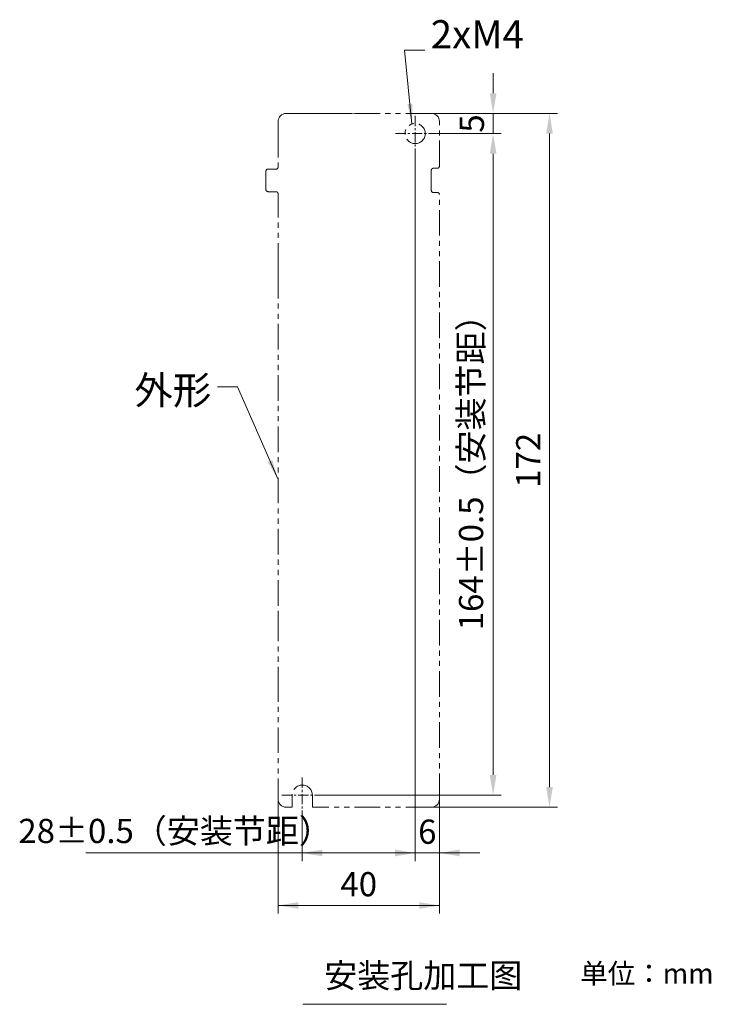
# Model space of a CAD drawing. Units: millimetres. Extents: x -633 to -26, y 1539 to 2020.
# Drawn here: x -198 to -26, y 1539 to 1784 of the extents above; entities that cross this region are included whole.
import ezdxf

# ---------------------------------------------------------------- set-up
doc = ezdxf.new("R2010")
doc.units = ezdxf.units.MM
doc.linetypes.add('CENTERX2', pattern=[20.32, 12.7, -2.54, 2.54, -2.54])
doc.linetypes.add('PHANTOM', pattern=[12.7, 6.35, -1.27, 1.27, -1.27, 1.27, -1.27])
doc.layers.get('0').update_dxf_attribs({"lineweight": 18})
for name, color, linetype, lineweight in [('中心线层', 7, 'CENTERX2', 18), ('双点划线层', 7, 'PHANTOM', 18), ('细实线层', 7, 'Continuous', 18)]:
    doc.layers.add(name, color=color, linetype=linetype, lineweight=lineweight)
doc.styles.add('ESTUNGB', font='gbenor.shx', dxfattribs={"width": 0.8, "bigfont": 'gbcbig.shx'})
doc.styles.get("Standard").update_dxf_attribs({"font": 'txt.shx', "bigfont": 'gbcbig.shx'})
doc.dimstyles.new('AM_GB$0', dxfattribs={"dimtxt": 3.5, "dimasz": 3.5, "dimexe": 2, "dimexo": 0, "dimgap": 1.5, "dimtad": 1, "dimdsep": 46, "dimtxsty": 'ESTUNGB', "dimcen": 0, "dimdle": 7, "dimclrd": 256, "dimclre": 256, "dimclrt": 256, "dimadec": 0, "dimazin": 2, "dimtfac": 0.71, "dimtmove": 0, "dimatfit": 3, "dimfxl": 0, "dimtolj": 1, "dimarcsym": 0})

# ---------------------------------------------------------------- blocks, each defined once
blk = doc.blocks.new('*X3')
at = {"layer": '细实线层'}
for points in [[(-81.01, 1765.32), (-79.35, 1765.32), (-80.18, 1760.32)], [(-79.35, 1750.32), (-81.01, 1750.32), (-80.18, 1755.32)]]:
    blk.add_hatch(color=256, dxfattribs=at).paths.add_polyline_path(points, flags=0)
for p, q in [((-80.18, 1765.32), (-80.18, 1770.32)), ((-96.75, 1760.32), (-78.18, 1760.32)), ((-80.18, 1755.32), (-80.18, 1760.32)), ((-95.62, 1755.32), (-78.18, 1755.32)), ((-80.18, 1750.32), (-80.18, 1745.32))]:
    blk.add_line(p, q, dxfattribs=at)
at = {"layer": '细实线层', "insert": (-84.68, 1757.82), "char_height": 6, "width": 12, "attachment_point": 5, "rotation": 90, "style": 'ESTUNGB'}
blk.add_mtext('5', dxfattribs=at)
blk = doc.blocks.new('*X4')
at = {"layer": '细实线层'}
for points in [[(-79.35, 1750.32), (-81.01, 1750.32), (-80.18, 1755.32)], [(-81.01, 1596.32), (-79.35, 1596.32), (-80.18, 1591.32)]]:
    blk.add_hatch(color=256, dxfattribs=at).paths.add_polyline_path(points, flags=0)
for p, q in [((-95.62, 1755.32), (-78.18, 1755.32)), ((-80.18, 1750.32), (-80.18, 1596.32)), ((-122.4, 1591.32), (-78.18, 1591.32))]:
    blk.add_line(p, q, dxfattribs=at)
at = {"layer": '细实线层', "insert": (-84.88, 1673.32), "char_height": 6, "width": 71.3986, "attachment_point": 5, "rotation": 90, "style": 'ESTUNGB'}
blk.add_mtext('164%%P0.5（安装节距）', dxfattribs=at)
blk = doc.blocks.new('*X5')
at = {"layer": '细实线层'}
for points in [[(-65.37, 1755.32), (-67.04, 1755.32), (-66.2, 1760.32)], [(-67.04, 1593.32), (-65.37, 1593.32), (-66.2, 1588.32)]]:
    blk.add_hatch(color=256, dxfattribs=at).paths.add_polyline_path(points, flags=0)
for p, q in [((-95.5, 1760.32), (-64.2, 1760.32)), ((-66.2, 1755.32), (-66.2, 1593.32)), ((-95.5, 1588.32), (-64.2, 1588.32))]:
    blk.add_line(p, q, dxfattribs=at)
at = {"layer": '细实线层', "insert": (-70.7, 1674.32), "char_height": 6, "width": 12.8, "attachment_point": 5, "rotation": 90, "style": 'ESTUNGB'}
blk.add_mtext('172', dxfattribs=at)
blk = doc.blocks.new('*X6')
at = {"layer": '细实线层'}
for points in [[(-99.5, 1576.98), (-104.5, 1577.82), (-104.5, 1576.15)], [(-93.5, 1576.98), (-88.5, 1577.82), (-88.5, 1576.15)]]:
    blk.add_hatch(color=256, dxfattribs=at).paths.add_polyline_path(points, flags=0)
for p, q in [((-99.5, 1750.93), (-99.5, 1574.98)), ((-93.5, 1590.32), (-93.5, 1574.98)), ((-109.5, 1576.98), (-83.5, 1576.98))]:
    blk.add_line(p, q, dxfattribs=at)
at = {"layer": '细实线层', "insert": (-96.5, 1581.48), "char_height": 6, "width": 12, "attachment_point": 5, "style": 'ESTUNGB'}
blk.add_mtext('6', dxfattribs=at)
blk = doc.blocks.new('*X7')
at = {"layer": '细实线层'}
for points in [[(-127.5, 1576.98), (-122.5, 1576.15), (-122.5, 1577.82)], [(-99.5, 1576.98), (-104.5, 1576.15), (-104.5, 1577.82)]]:
    blk.add_hatch(color=256, dxfattribs=at).paths.add_polyline_path(points, flags=0)
for p, q in [((-99.5, 1595.03), (-99.5, 1574.98)), ((-127.5, 1584.98), (-127.5, 1574.98)), ((-99.5, 1576.98), (-181.2, 1576.98))]:
    blk.add_line(p, q, dxfattribs=at)
at = {"layer": '细实线层', "insert": (-159.04, 1581.66), "char_height": 6, "width": 66.5986, "attachment_point": 5, "style": 'ESTUNGB'}
blk.add_mtext('28%%P0.5（安装节距）', dxfattribs=at)
blk = doc.blocks.new('*X8')
at = {"layer": '细实线层'}
for points in [[(-133.5, 1563.96), (-128.5, 1563.13), (-128.5, 1564.79)], [(-93.5, 1563.96), (-98.5, 1563.13), (-98.5, 1564.79)]]:
    blk.add_hatch(color=256, dxfattribs=at).paths.add_polyline_path(points, flags=0)
for p, q in [((-133.5, 1590.32), (-133.5, 1561.96)), ((-93.5, 1590.32), (-93.5, 1561.96)), ((-93.5, 1563.96), (-133.5, 1563.96))]:
    blk.add_line(p, q, dxfattribs=at)
at = {"layer": '细实线层', "insert": (-113.5, 1568.46), "char_height": 6, "width": 12, "attachment_point": 5, "style": 'ESTUNGB'}
blk.add_mtext('40', dxfattribs=at)
blk = doc.blocks.new('*X9')
at = {"layer": '细实线层', "linetype": 'Continuous'}
blk.add_hatch(color=256, dxfattribs=at).paths.add_polyline_path([(15.05, -22.96), (12.47, -18.63), (13.62, -18.13)], flags=0)
at = {"layer": '细实线层'}
for p, q in [((5, 0), (0, 0)), ((0, 0), (0, 0)), ((15.05, -22.96), (5, 0))]:
    blk.add_line(p, q, dxfattribs=at)
blk = doc.blocks.new('*X10')
at = {"layer": '细实线层', "linetype": 'Continuous'}
blk.add_hatch(color=256, dxfattribs=at).paths.add_polyline_path([(-3.17, -18.31), (-4.29, -13.4), (-3.05, -13.27)], flags=0)
at = {"layer": '细实线层'}
for p, q in [((-3.17, -18.31), (-5, 0)), ((-5, 0), (0, 0)), ((0, 0), (0, 0))]:
    blk.add_line(p, q, dxfattribs=at)

msp = doc.modelspace()

# ---------------------------------------------------------------- linework, layer by layer
msp.add_line((-127.387, 1539.463), (-91.731, 1539.463))
for centre, start, end in [((-131.505, 1758.318), 90, 180), ((-95.505, 1758.318), 0, 90), ((-95.505, 1590.318), 270, 360)]:
    msp.add_arc(centre, 2, start, end)
at = {"layer": '中心线层', "ltscale": 0.2}
for p, q in [((-99.505, 1759.707), (-99.505, 1750.93)), ((-104.358, 1755.318), (-94.652, 1755.318)), ((-127.504, 1584.982), (-127.504, 1596.07)), ((-132.606, 1591.318), (-122.401, 1591.318))]:
    msp.add_line(p, q, dxfattribs=at)
at = {"layer": '双点划线层'}
for p, q in [((-121.505, 1760.318), (-131.505, 1760.318)), ((-131.505, 1760.318), (-123.505, 1760.318)), ((-121.505, 1760.318), (-121.405, 1760.318)), ((-121.405, 1760.318), (-114.905, 1760.318)), ((-114.905, 1760.318), (-114.805, 1760.318)), ((-95.505, 1760.318), (-114.805, 1760.318)), ((-133.505, 1758.318), (-133.505, 1747.018)), ((-133.505, 1750.318), (-133.505, 1758.318)), ((-93.505, 1747.218), (-93.505, 1758.318)), ((-136.505, 1741.418), (-136.505, 1746.018)), ((-136.005, 1746.518), (-134.005, 1746.518)), ((-95.505, 1741.218), (-95.505, 1746.218)), ((-95.005, 1746.718), (-94.005, 1746.718)), ((-134.005, 1740.918), (-136.005, 1740.918)), ((-133.505, 1740.418), (-133.505, 1736.818)), ((-94.005, 1740.718), (-95.005, 1740.718)), ((-93.505, 1590.318), (-93.505, 1740.218)), ((-133.505, 1735.818), (-133.505, 1736.818)), ((-133.505, 1721.818), (-133.505, 1735.818)), ((-133.505, 1720.818), (-133.505, 1721.818)), ((-133.505, 1720.818), (-133.505, 1636.818)), ((-133.505, 1636.818), (-133.505, 1635.818)), ((-133.505, 1635.818), (-133.505, 1621.818)), ((-133.505, 1621.818), (-133.505, 1620.818)), ((-133.505, 1620.818), (-133.505, 1590.318)), ((-130.005, 1588.318), (-130.005, 1591.318)), ((-125.005, 1591.318), (-125.005, 1588.318)), ((-130.005, 1588.318), (-131.505, 1588.318)), ((-95.505, 1588.318), (-125.005, 1588.318))]:
    msp.add_line(p, q, dxfattribs=at)
msp.add_circle((-99.505, 1755.318), 2.5, dxfattribs=at)
for centre, radius, start, end in [((-136.005, 1746.018), 0.5, 90, 180), ((-134.005, 1747.018), 0.5, 270, 0), ((-95.005, 1746.218), 0.5, 90, 180), ((-94.005, 1747.218), 0.5, 270, 360), ((-136.005, 1741.418), 0.5, 180, 270), ((-134.005, 1740.418), 0.5, 0, 90), ((-95.005, 1741.218), 0.5, 180, 270), ((-94.005, 1740.218), 0.5, 0, 90), ((-127.505, 1591.318), 2.5, 0, 180), ((-131.505, 1590.318), 2, 180, 270)]:
    msp.add_arc(centre, radius, start, end, dxfattribs=at)

# ---------------------------------------------------------------- block references
at = {"layer": '细实线层'}
for name, p in [('*X10', (-97.152, 1775.99)), ('*X9', (-148.553, 1692.514))]:
    msp.add_blockref(name, p, dxfattribs=at)

# ---------------------------------------------------------------- texts
at = {"width": 55.12765, "attachment_point": 1}
for s, insert, char_height in [('安装孔加工图', (-122.068, 1549.594), 6), ('{\\fsimsun|b0|i0|c0|p157; 单位：mm}', (-60.116, 1549.594), 5)]:
    msp.add_mtext(s, dxfattribs=dict(at, insert=insert, char_height=char_height))
at = {"layer": '细实线层', "char_height": 7, "width": 25.351, "style": 'ESTUNGB'}
for s, insert, attachment_point in [('2xM4', (-95.652, 1774.24), 7), ('外形', (-150.053, 1690.764), 6)]:
    msp.add_mtext(s, dxfattribs=dict(at, insert=insert, attachment_point=attachment_point))

# ---------------------------------------------------------------- dimensions: what is measured, and where the dimension line sits
at = {"layer": '细实线层'}
for base, p1, p2, angle, picture, middle in [((-80.178, 1760.318), (-95.622, 1755.318), (-96.755, 1760.318), 90, '*X3', (-84.678, 1757.818)), ((-66.204, 1588.318), (-95.505, 1760.318), (-95.505, 1588.318), 270, '*X5', (-70.704, 1674.318))]:
    dim = msp.add_linear_dim(base=base, p1=p1, p2=p2, angle=angle, dimstyle='AM_GB$0', override={"dimtxt": 6, "dimasz": 5, "dimsah": 1, "dimdle": 10, "dimtzin": 8}, dxfattribs=at)
    dim.commit()
    dim.dimension.update_dxf_attribs({"geometry": picture, "text_midpoint": middle})
dim = msp.add_linear_dim(base=(-80.178, 1591.318), p1=(-95.622, 1755.318), p2=(-122.401, 1591.318), angle=270, text='164%%P0.5（安装节距）', dimstyle='AM_GB$0', override={"dimtxt": 6, "dimasz": 5, "dimsah": 1, "dimdle": 10}, dxfattribs=at)
dim.commit()
dim.dimension.update_dxf_attribs({"geometry": '*X4', "text_midpoint": (-80.178, 1673.318), "dimtype": 160})
for base, p1, p2, picture, middle in [((-93.505, 1576.984), (-99.505, 1750.93), (-93.505, 1590.318), '*X6', (-96.505, 1581.484)), ((-133.505, 1563.96), (-93.505, 1590.318), (-133.505, 1590.318), '*X8', (-113.505, 1568.46))]:
    dim = msp.add_linear_dim(base=base, p1=p1, p2=p2, dimstyle='AM_GB$0', override={"dimtxt": 6, "dimasz": 5, "dimsah": 1, "dimdle": 10, "dimtzin": 8}, dxfattribs=at)
    dim.commit()
    dim.dimension.update_dxf_attribs({"geometry": picture, "text_midpoint": middle})
dim = msp.add_linear_dim(base=(-127.504, 1576.984), p1=(-99.505, 1595.034), p2=(-127.504, 1584.982), text='28%%P0.5（安装节距）', dimstyle='AM_GB$0', override={"dimtxt": 6, "dimasz": 5, "dimsah": 1, "dimdle": 10}, dxfattribs=at)
dim.commit()
dim.dimension.update_dxf_attribs({"geometry": '*X7', "text_midpoint": (-159.038, 1581.659), "dimtype": 160})

doc.saveas('drawing.dxf')
